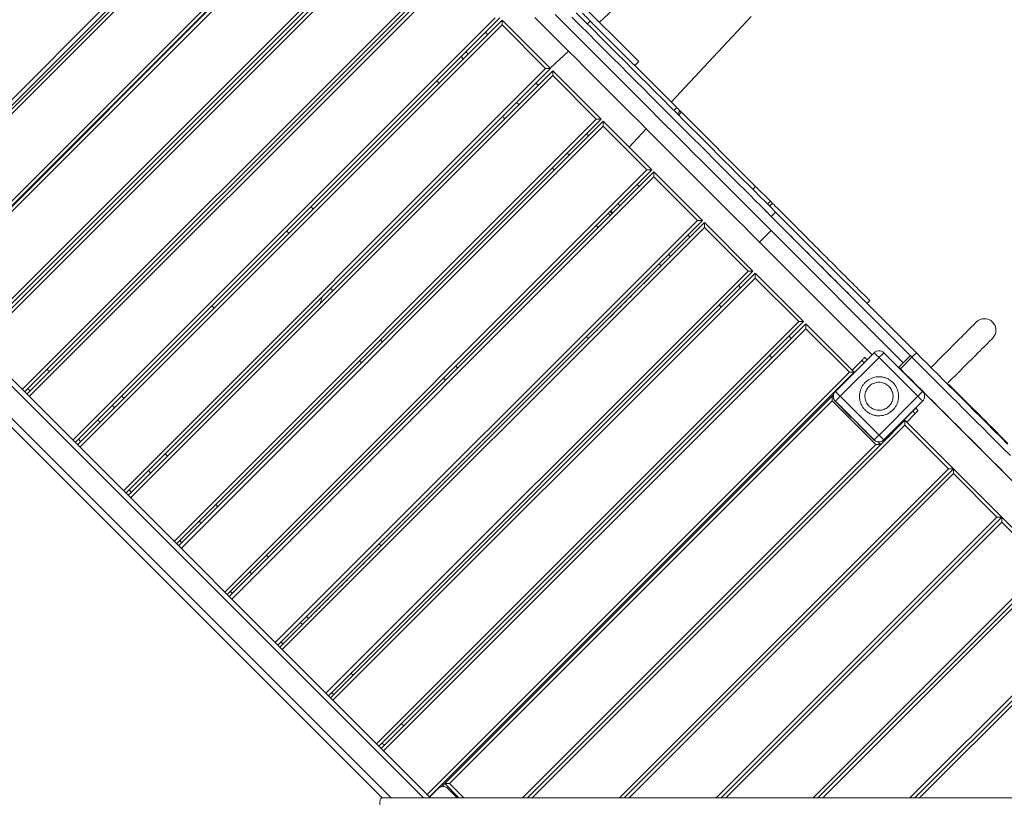
# Model space of a CAD drawing. Units: millimetres. Extents: x 67989 to 86253, y 46000 to 60940.
# Drawn here: x 80782 to 82219, y 53758 to 54899 of the extents above; entities that cross this region are included whole.
import ezdxf

# ---------------------------------------------------------------- set-up
doc = ezdxf.new("R2010")
doc.units = ezdxf.units.MM
doc.header["$LTSCALE"] = 500

msp = doc.modelspace()

# ---------------------------------------------------------------- linework, layer by layer
at = {"color": 7, "linetype": 'Continuous', "lineweight": 15}
for p, q in [((81177.9, 55190.6), (80559.1, 54571.6)), ((80590.2, 54589), (81155.7, 55154.5)), ((80574.9, 54578.9), (81140.6, 55144.6)), ((80597.1, 54588.8), (81155.7, 55147.5)), ((80650.3, 54506.7), (81264, 55120.4)), ((81219.4, 55083.8), (80660.7, 54525.2)), ((81226.4, 55083.8), (80660.7, 54518.1)), ((81334.8, 55049.7), (80714.8, 54429.7)), ((80718, 54426.4), (81337.9, 55046.3)), ((81685.4, 54838), (81473.3, 55050.2)), ((81747, 55006.5), (81628, 54895.4)), ((81408.6, 54975.6), (80788.7, 54355.7)), ((80791.9, 54352.5), (81411.8, 54972.4)), ((81482.5, 54901.7), (80862.6, 54281.8)), ((80865.8, 54278.7), (81485.7, 54898.6)), ((81485.7, 54891.5), (81485.7, 54898.6)), ((81485.7, 54898.6), (81556.4, 54827.8)), ((81740.8, 54770.8), (81614.4, 54897.2)), ((81732.8, 54778.9), (81849.5, 54904)), ((81464.5, 54877.3), (81461.3, 54880.5)), ((81485.7, 54891.5), (81549.3, 54827.8)), ((81436.2, 54849.1), (81433, 54852.2)), ((81582.7, 54853.2), (81556, 54828.3)), ((81429.1, 54842), (81426, 54845.2)), ((81679.5, 54832.1), (81685.4, 54838)), ((81556.4, 54827.8), (80936.5, 54207.9)), ((80939.7, 54204.8), (81559.6, 54824.7)), ((81556.4, 54827.8), (81549.3, 54827.8)), ((81559.6, 54817.6), (81559.6, 54824.7)), ((81559.6, 54824.7), (81630.3, 54754)), ((81538.4, 54803.4), (81535.2, 54806.6)), ((81559.6, 54817.6), (81623.2, 54754)), ((81510.1, 54775.2), (81506.9, 54778.3)), ((81740.8, 54770.8), (81736.6, 54766.7)), ((81743.5, 54759.8), (81747.7, 54764)), ((81747.7, 54764), (81745.8, 54765.9)), ((81855.9, 54655.7), (81747.7, 54764)), ((81630.3, 54754), (81010.4, 54134.1)), ((81013.6, 54130.9), (81633.5, 54750.8)), ((81630.3, 54754), (81623.2, 54754)), ((81633.5, 54743.7), (81633.5, 54750.8)), ((81633.5, 54750.8), (81704.2, 54680.1)), ((81633.5, 54743.7), (81697.1, 54680.1)), ((81671.3, 54712.9), (81696.3, 54739.7)), ((81612.3, 54729.6), (81609.1, 54732.7)), ((81584, 54701.3), (81580.8, 54704.5)), ((81704.2, 54680.1), (81084.3, 54060.2)), ((81087.5, 54057), (81707.4, 54676.9)), ((81704.2, 54680.1), (81697.1, 54680.1)), ((81707.4, 54669.8), (81707.4, 54676.9)), ((81707.4, 54676.9), (81778.1, 54606.2)), ((81707.4, 54669.8), (81771, 54606.2)), ((81686.2, 54655.7), (81683, 54658.8)), ((81851.8, 54651.5), (81855.9, 54655.7)), ((81877.6, 54634.1), (81855.9, 54655.7)), ((81643.4, 54619.3), (81646.6, 54616.1)), ((81647.2, 54616.7), (81644, 54619.9)), ((81657.9, 54627.4), (81654.7, 54630.6)), ((81880.5, 54631.2), (81876.3, 54627)), ((81778.1, 54606.2), (81158.2, 53986.3)), ((81643.8, 54613.3), (81640.6, 54616.4)), ((81778.1, 54606.2), (81771, 54606.2)), ((81878.5, 54612.1), (81884.9, 54618.4)), ((81878.5, 54612.1), (82084.1, 54406.4)), ((82090.5, 54412.8), (81884.9, 54618.4)), ((81161.4, 53983.1), (81781.3, 54603)), ((81174.6, 54587.5), (81171.4, 54590.6)), ((81781.3, 54595.9), (81781.3, 54603)), ((81781.3, 54603), (81852, 54532.3)), ((81781.3, 54595.9), (81844.9, 54532.3)), ((81878.5, 54591.4), (81861.5, 54574.4)), ((82071.4, 54398.5), (81878.5, 54591.4)), ((81760, 54581.8), (81756.9, 54585)), ((81861.5, 54574.4), (82025.9, 54410.1)), ((81731.8, 54553.5), (81728.6, 54556.7)), ((81717.8, 54539.7), (81714.7, 54542.8)), ((81852, 54532.3), (81232.1, 53912.4)), ((81235.3, 53909.2), (81855.2, 54529.1)), ((81852, 54532.3), (81844.9, 54532.3)), ((81855.2, 54522), (81855.2, 54529.1)), ((81855.2, 54529.1), (81925.9, 54458.4)), ((81855.2, 54522), (81918.8, 54458.4)), ((81833.9, 54507.9), (81830.8, 54511.1)), ((81371, 53763.2), (80643.5, 54490.7)), ((81380.1, 53764.3), (80647.4, 54497.1)), ((81805.7, 54479.6), (81802.5, 54482.8)), ((82012, 54478.5), (82012, 54478.5)), ((82018.4, 54484.9), (82022.6, 54489.1)), ((80612, 54461.7), (81310.5, 53763.2)), ((80619.8, 54467), (81323.7, 53763.2)), ((81925.9, 54458.4), (81306, 53838.5)), ((81309.1, 53835.3), (81929, 54455.2)), ((81925.9, 54458.4), (81918.8, 54458.4)), ((81929, 54448.1), (81929, 54455.2)), ((81929, 54455.2), (81999.8, 54384.5)), ((81929, 54448.1), (81992.7, 54384.5)), ((81608.6, 54436.7), (81611.8, 54433.6)), ((81907.8, 54434), (81904.6, 54437.2)), ((81879.5, 54405.7), (81876.4, 54408.9)), ((81972.3, 54356.5), (82028.9, 54413.1)), ((81979.4, 54349.4), (82036, 54406)), ((82015.2, 54406.2), (82018.6, 54402.8)), ((82036, 54406), (82092.5, 54349.4)), ((82043, 54413.1), (82099.6, 54356.5)), ((82064.8, 54391.9), (82081.7, 54408.8)), ((82067.2, 54389.4), (82084.1, 54406.4)), ((82084.1, 54406.4), (82081.7, 54408.8)), ((82090.5, 54412.8), (82084.1, 54406.4)), ((81996.6, 54387.6), (82011, 54401.9)), ((82067.2, 54389.4), (82064.8, 54391.9)), ((80821.7, 54388.7), (80824.9, 54385.5)), ((81999.8, 54384.5), (81379.9, 53764.6)), ((81403.3, 54372.8), (81400.2, 54376)), ((81999.8, 54384.5), (81992.7, 54384.5)), ((82074.8, 54381.3), (82075.1, 54381.5)), ((82074.9, 54381.3), (82678.4, 53777.8)), ((80793.4, 54360.4), (80796.6, 54357.3)), ((81976.2, 54360.4), (81975.9, 54360.6)), ((82138.3, 54366.4), (82137.6, 54365.7)), ((81402, 53784.1), (81967.7, 54349.7)), ((81967.7, 54349.7), (81969.5, 54351.6)), ((81967.7, 54349.7), (81969.3, 54348.1)), ((81967.7, 54342.7), (81967.7, 54349.7)), ((82036, 54292.9), (81979.4, 54349.4)), ((82092.5, 54349.4), (82036, 54292.9)), ((80920, 54332.9), (80916.8, 54336.1)), ((81409.1, 53784.1), (81967.7, 54342.7)), ((81967.7, 54342.7), (82031.3, 54279)), ((81995.5, 54318.7), (81972.2, 54342.1)), ((82028.9, 54285.8), (81972.3, 54342.4)), ((82099.6, 54342.4), (82043, 54285.8)), ((82099.4, 54342.1), (82076.1, 54318.7)), ((82089.5, 54331.9), (82089.4, 54332)), ((82089.5, 54331.9), (82093, 54328.4)), ((81995.7, 54319), (81995.5, 54318.7)), ((82051.3, 54293.8), (82085.2, 54327.7)), ((82076.4, 54311.8), (82088.8, 54324.2)), ((82085.2, 54327.7), (82088.8, 54324.2)), ((80895.6, 54314.8), (80898.8, 54311.7)), ((82005.4, 54308.8), (82005.6, 54309.1)), ((82028.7, 54285.5), (82005.4, 54308.8)), ((82038.4, 54279), (82073.7, 54314.4)), ((82066.2, 54308.8), (82042.9, 54285.5)), ((82073.7, 54314.4), (82144.5, 54243.7)), ((82073.7, 54307.3), (82073.7, 54314.4)), ((82073.7, 54307.3), (82137.4, 54243.7)), ((82048, 54290.6), (82049, 54289.6)), ((80867.3, 54286.6), (80870.5, 54283.4)), ((82038.4, 54279), (81522.6, 53763.2)), ((82031.3, 54279), (82038.4, 54279)), ((82034.8, 54282.6), (82038.4, 54279)), ((80997.1, 54262.2), (80993.9, 54265.3)), ((80969.5, 54240.9), (80972.7, 54237.8)), ((82144.5, 54243.7), (81664, 53763.2)), ((82137.4, 54243.7), (82144.5, 54243.7)), ((82144.5, 54243.7), (82144.5, 54236.6)), ((82144.5, 54243.7), (82215.2, 54173)), ((82144.5, 54236.6), (82208.1, 54173)), ((80941.2, 54212.7), (80944.4, 54209.5)), ((81071, 54188.3), (81067.8, 54191.5)), ((81043.4, 54167.1), (81046.6, 54163.9)), ((82215.2, 54173), (81805.4, 53763.2)), ((82208.1, 54173), (82215.2, 54173)), ((82215.2, 54173), (82285.9, 54102.3)), ((82215.2, 54173), (82215.2, 54165.9)), ((82215.2, 54165.9), (82278.8, 54102.3)), ((81015.1, 54138.8), (81018.3, 54135.6)), ((81309.2, 54131), (81306, 54134.1)), ((81144.9, 54114.4), (81141.7, 54117.6)), ((82285.9, 54102.3), (81946.8, 53763.2)), ((81117.3, 54093.2), (81120.5, 54090)), ((81089, 54064.9), (81092.2, 54061.7)), ((82356.6, 54031.5), (82088.2, 53763.2)), ((81191.2, 54019.3), (81194.4, 54016.1)), ((81200, 54028.1), (81203.1, 54024.9)), ((81162.9, 53991), (81166.1, 53987.8)), ((81265.1, 53945.4), (81268.3, 53942.2)), ((81236.8, 53917.1), (81240, 53913.9)), ((81339, 53871.5), (81342.1, 53868.3)), ((81310.7, 53843.2), (81313.9, 53840)), ((81379, 53763.2), (81392.6, 53776.8)), ((81397.5, 53779.5), (81402, 53784.1)), ((81409.1, 53784.1), (81402, 53784.1)), ((81422.8, 53763.2), (81402, 53784.1)), ((81406.7, 53776.8), (81420.4, 53763.2)), ((81309.8, 53763.2), (84787.1, 53763.2)), ((81382.9, 53767.6), (81383.1, 53767.4))]:
    msp.add_line(p, q, dxfattribs=at)
at = {"color": 8, "linetype": 'Continuous', "lineweight": 15}
for p, q in [((80647.6, 54496.9), (81264, 55113.3)), ((81327.7, 55049.7), (80711.2, 54433.2)), ((80721.5, 54422.9), (81337.9, 55039.3)), ((81401.5, 54975.6), (80785.2, 54359.3)), ((80795.4, 54349), (81411.8, 54965.4)), ((81475.4, 54901.7), (80859.1, 54285.4)), ((81610.2, 54893), (81614.4, 54897.2)), ((80869.3, 54275.1), (81485.7, 54891.5)), ((81549.3, 54827.8), (80933, 54211.5)), ((80943.2, 54201.2), (81559.6, 54817.6)), ((81393.8, 54806.7), (81390.6, 54809.8)), ((81741.6, 54761.7), (81745.8, 54765.9)), ((81623.2, 54754), (81006.9, 54137.6)), ((81017.1, 54127.3), (81633.5, 54743.7)), ((81697.1, 54680.1), (81080.8, 54063.7)), ((81091, 54053.4), (81707.4, 54669.8)), ((81873.4, 54629.9), (81877.6, 54634.1)), ((81209.9, 54622.8), (81206.8, 54626)), ((81771, 54606.2), (81154.6, 53989.8)), ((81164.9, 53979.6), (81781.3, 54595.9)), ((81626.1, 54595.6), (81622.9, 54598.8)), ((81844.9, 54532.3), (81228.5, 53915.9)), ((81238.8, 53905.7), (81855.2, 54522)), ((81065.4, 54478.2), (81062.2, 54481.4)), ((81918.8, 54458.4), (81302.4, 53842)), ((81312.7, 53831.8), (81929, 54448.1)), ((81421, 54390.5), (81417.8, 54393.7)), ((82014.4, 54398.6), (82011, 54401.9)), ((81992.7, 54384.5), (81376.3, 53768.1)), ((81980.4, 54364.6), (81980.2, 54364.9)), ((80933.7, 54346.5), (80930.5, 54349.7)), ((81529.6, 53763.2), (82073.7, 54307.3)), ((82052.2, 54292.8), (82051.3, 54293.8)), ((81515.5, 53763.2), (82031.3, 54279)), ((81656.9, 53763.2), (82137.4, 54243.7)), ((82144.5, 54236.6), (81671.1, 53763.2)), ((81798.3, 53763.2), (82208.1, 54173)), ((82215.2, 54165.9), (81812.5, 53763.2)), ((81939.8, 53763.2), (82278.8, 54102.3)), ((82285.9, 54095.2), (81953.9, 53763.2)), ((82081.2, 53763.2), (82349.5, 54031.5)), ((82356.6, 54024.5), (82095.3, 53763.2)), ((81429.9, 53763.2), (81409.1, 53784.1))]:
    msp.add_line(p, q, dxfattribs=at)
at = {"color": 7, "linetype": 'Continuous', "lineweight": 15, "flags": 128}
for points in [[(81878.5, 54591.4), (81871, 54598.9), (81863.3, 54606.6), (81855.3, 54614.6), (81847.2, 54622.7), (81838.9, 54631), (81830.4, 54639.5), (81821.6, 54648.3), (81812.7, 54657.2), (81803.6, 54666.3), (81794.4, 54675.6), (81784.9, 54685), (81775.2, 54694.7), (81765.4, 54704.5), (81755.4, 54714.5), (81745.3, 54724.6), (81735, 54735), (81724.5, 54745.4), (81713.8, 54756.1), (81703, 54766.9), (81692.1, 54777.8), (81681, 54788.9), (81669.8, 54800.1), (81658.4, 54811.5), (81646.9, 54823), (81635.3, 54834.6), (81623.6, 54846.4), (81611.7, 54858.2), (81599.7, 54870.2), (81587.6, 54882.3), (81575.4, 54894.5), (81563.1, 54906.8)], [(81884.9, 54618.4), (81877.4, 54625.9), (81869.6, 54633.6), (81861.7, 54641.6), (81853.6, 54649.7), (81845.3, 54658), (81836.7, 54666.5), (81828, 54675.3), (81819.1, 54684.2), (81810, 54693.3), (81800.7, 54702.6), (81791.3, 54712), (81781.6, 54721.7), (81771.8, 54731.5), (81761.8, 54741.5), (81751.6, 54751.6), (81741.3, 54762), (81730.8, 54772.4), (81720.2, 54783.1), (81709.4, 54793.9), (81698.5, 54804.8), (81687.4, 54815.9), (81676.1, 54827.1), (81664.8, 54838.5), (81653.3, 54850), (81641.7, 54861.6), (81629.9, 54873.4), (81618, 54885.2), (81606.1, 54897.2), (81594, 54909.3)], [(81614.4, 54897.2), (81613.3, 54898.3), (81612.1, 54899.6), (81610.8, 54900.9), (81609.4, 54902.3), (81608, 54903.7), (81606.7, 54905), (81605.4, 54906.2), (81604.4, 54907.3), (81603.5, 54908.1), (81602.9, 54908.8)], [(81533.7, 54902.3), (81546.1, 54889.9), (81558.4, 54877.5), (81570.6, 54865.3), (81582.7, 54853.2), (81594.7, 54841.3), (81606.6, 54829.4), (81618.3, 54817.6), (81630, 54806), (81641.5, 54794.5), (81652.8, 54783.2), (81664, 54771.9), (81675.1, 54760.8), (81686.1, 54749.9), (81696.9, 54739.1), (81707.5, 54728.5), (81718, 54718), (81728.3, 54707.7), (81738.5, 54697.5), (81748.5, 54687.5), (81758.3, 54677.7), (81767.9, 54668), (81777.4, 54658.6), (81786.7, 54649.3), (81795.8, 54640.2), (81804.7, 54631.3), (81813.4, 54622.6), (81821.9, 54614), (81830.2, 54605.7), (81838.4, 54597.6), (81846.3, 54589.7), (81854, 54581.9), (81861.5, 54574.4)], [(81587.6, 54903), (81599.7, 54890.9), (81611.7, 54878.9), (81623.6, 54867), (81635.3, 54855.3), (81646.9, 54843.6), (81658.4, 54832.1), (81669.8, 54820.8), (81681, 54809.5), (81692.1, 54798.5), (81703, 54787.5), (81713.8, 54776.7), (81724.5, 54766.1), (81735, 54755.6), (81745.3, 54745.3), (81755.4, 54735.1), (81765.4, 54725.1), (81775.2, 54715.3), (81784.9, 54705.7), (81794.4, 54696.2), (81803.6, 54686.9), (81812.7, 54677.8), (81821.6, 54668.9), (81830.4, 54660.2), (81838.9, 54651.7), (81847.2, 54643.3), (81855.3, 54635.2), (81863.3, 54627.3), (81871, 54619.6), (81878.5, 54612.1)], [(81745.8, 54765.9), (81744.4, 54767.3), (81743.2, 54768.5), (81742.2, 54769.4), (81741.5, 54770.1), (81741.1, 54770.6), (81740.8, 54770.8), (81740.8, 54770.8)], [(81562.2, 54679.5), (81560.6, 54681.2), (81559, 54682.7)], [(81880.5, 54631.2), (81880.2, 54631.4), (81879, 54632.6), (81877.6, 54634.1)], [(81869.9, 54620.6), (81869.9, 54620.5), (81870.1, 54620.3), (81870.6, 54619.8), (81871.3, 54619.1), (81872.3, 54618.2), (81873.5, 54617), (81874.9, 54615.5), (81876.6, 54613.9), (81878.5, 54612), (81880.6, 54609.9), (81882.9, 54607.5), (81885.4, 54605), (81888.2, 54602.3), (81891.1, 54599.4), (81894.1, 54596.3), (81897.4, 54593.1), (81900.8, 54589.7), (81904.3, 54586.2), (81908, 54582.5), (81911.7, 54578.7), (81915.6, 54574.8), (81919.6, 54570.9), (81923.6, 54566.8), (81927.7, 54562.7), (81931.9, 54558.6), (81936, 54554.4), (81940.2, 54550.2), (81944.4, 54546), (81948.6, 54541.8), (81952.8, 54537.7), (81956.9, 54533.6), (81961, 54529.5), (81964.9, 54525.5), (81968.9, 54521.6), (81972.7, 54517.8), (81976.4, 54514.1), (81979.9, 54510.5), (81983.4, 54507.1), (81986.7, 54503.8), (81989.8, 54500.7), (81992.8, 54497.7), (81995.5, 54494.9), (81998.1, 54492.3), (82000.5, 54489.9), (82002.7, 54487.8), (82004.7, 54485.8), (82006.4, 54484), (82007.9, 54482.5), (82009.2, 54481.2), (82010.3, 54480.2), (82011.1, 54479.4), (82011.6, 54478.8), (82011.9, 54478.5), (82012, 54478.5)], [(82022.6, 54489.1), (82022.5, 54489.1), (82022.2, 54489.5), (82021.7, 54490), (82020.9, 54490.8), (82019.8, 54491.9), (82018.5, 54493.1), (82017, 54494.6), (82015.3, 54496.4), (82013.3, 54498.4), (82011.1, 54500.5), (82008.7, 54502.9), (82006.1, 54505.5), (82003.4, 54508.3), (82000.4, 54511.3), (81997.3, 54514.4), (81994, 54517.7), (81990.5, 54521.1), (81987, 54524.7), (81983.3, 54528.4), (81979.5, 54532.2), (81975.6, 54536.1), (81971.6, 54540.1), (81967.5, 54544.2), (81963.4, 54548.3), (81959.2, 54552.4), (81955, 54556.6), (81950.8, 54560.8), (81946.6, 54565), (81942.5, 54569.2), (81938.3, 54573.3), (81934.2, 54577.5), (81930.2, 54581.5), (81926.2, 54585.5), (81922.3, 54589.3), (81918.6, 54593.1), (81914.9, 54596.8), (81911.4, 54600.3), (81908, 54603.7), (81904.7, 54606.9), (81901.7, 54610), (81898.8, 54612.9), (81896, 54615.6), (81893.5, 54618.1), (81891.2, 54620.5), (81889.1, 54622.6), (81887.2, 54624.5), (81885.5, 54626.1), (81884.1, 54627.6), (81882.9, 54628.8), (81881.9, 54629.7), (81881.2, 54630.4), (81880.7, 54630.9), (81880.5, 54631.1), (81880.5, 54631.2)], [(81611.8, 54433.6), (81611.9, 54433.7), (81612.3, 54434.1), (81612.9, 54434.7), (81613.8, 54435.6), (81614.9, 54436.7), (81616.2, 54438.1), (81617.8, 54439.7), (81619.6, 54441.5), (81621.7, 54443.5), (81623.9, 54445.7), (81626.3, 54448.2), (81628.9, 54450.8), (81631.7, 54453.6), (81634.7, 54456.5), (81637.7, 54459.6), (81641, 54462.8), (81644.3, 54466.1), (81647.7, 54469.5), (81651.2, 54473), (81654.8, 54476.6), (81658.4, 54480.2), (81662, 54483.9), (81665.7, 54487.5), (81669.4, 54491.2), (81673, 54494.8), (81676.6, 54498.4), (81680.1, 54502), (81683.6, 54505.4), (81687, 54508.8), (81690.2, 54512.1), (81693.4, 54515.2), (81696.4, 54518.2), (81699.3, 54521.1), (81702, 54523.8), (81704.5, 54526.3), (81706.8, 54528.6), (81708.9, 54530.8), (81710.9, 54532.7), (81712.6, 54534.4), (81714, 54535.9), (81715.3, 54537.1), (81716.3, 54538.1), (81717, 54538.9), (81717.5, 54539.4), (81717.8, 54539.6), (81717.8, 54539.7)], [(82178, 54457.7), (82177.8, 54457.5), (82177.4, 54457.1), (82176.8, 54456.5), (82175.9, 54455.6), (82174.7, 54454.4), (82173.2, 54453), (82171.6, 54451.3), (82169.7, 54449.4), (82167.5, 54447.2), (82165.1, 54444.8), (82162.5, 54442.2), (82159.7, 54439.4), (82156.7, 54436.4), (82153.5, 54433.2), (82150.2, 54429.9), (82146.7, 54426.4), (82143, 54422.7), (82139.2, 54418.9), (82135.3, 54415), (82131.2, 54411), (82127.1, 54406.8), (82122.9, 54402.7), (82118.7, 54398.4), (82114.4, 54394.1), (82111.8, 54391.5)], [(82135.5, 54367.8), (82138.1, 54370.4), (82142.4, 54374.7), (82146.6, 54379), (82150.8, 54383.2), (82154.9, 54387.3), (82159, 54391.3), (82162.9, 54395.2), (82166.7, 54399), (82170.4, 54402.7), (82173.9, 54406.2), (82177.2, 54409.6), (82180.4, 54412.7), (82183.4, 54415.7), (82186.2, 54418.5), (82188.8, 54421.1), (82191.2, 54423.5), (82193.3, 54425.7), (82195.3, 54427.6), (82196.9, 54429.3), (82198.4, 54430.7), (82199.5, 54431.9), (82200.5, 54432.8), (82201.1, 54433.5), (82201.5, 54433.9), (82201.7, 54434)], [(82011, 54401.9), (82011.8, 54402.8), (82012.6, 54403.6), (82013.3, 54404.3), (82014, 54404.9), (82014.5, 54405.5), (82014.9, 54405.9), (82015.2, 54406.1), (82015.2, 54406.2)], [(82036, 54406), (82034.6, 54407.4), (82033.3, 54408.7), (82032, 54409.9), (82031, 54411), (82030.1, 54411.9), (82029.4, 54412.5), (82029, 54412.9), (82028.9, 54413.1)], [(82036, 54406), (82037.4, 54407.4), (82038.7, 54408.7), (82039.9, 54409.9), (82041, 54411), (82041.9, 54411.9), (82042.5, 54412.5), (82042.9, 54412.9), (82043, 54413.1)], [(82227.7, 54262.9), (82217.4, 54273.2), (82207.2, 54283.3), (82197.2, 54293.3), (82187.4, 54303.2), (82177.7, 54312.8), (82168.3, 54322.3), (82159, 54331.6), (82149.9, 54340.7), (82141, 54349.6), (82132.3, 54358.3), (82123.7, 54366.8), (82115.4, 54375.1), (82107.3, 54383.3), (82099.4, 54391.2), (82091.6, 54398.9), (82084.1, 54406.4)], [(82084.1, 54406.4), (82091.6, 54398.9), (82099.4, 54391.2), (82107.3, 54383.3), (82115.4, 54375.1), (82123.7, 54366.8), (82132.3, 54358.3), (82141, 54349.6), (82149.9, 54340.7), (82159, 54331.6), (82168.3, 54322.3), (82177.7, 54312.8), (82187.4, 54303.2), (82197.2, 54293.3), (82207.2, 54283.3), (82217.4, 54273.2), (82227.7, 54262.9)], [(82223.7, 54279.6), (82213.6, 54289.7), (82203.6, 54299.7), (82193.8, 54309.5), (82184.1, 54319.2), (82174.6, 54328.6), (82165.4, 54337.9), (82156.3, 54347), (82147.4, 54355.9), (82138.6, 54364.6), (82130.1, 54373.2), (82121.8, 54381.5), (82113.7, 54389.6), (82105.7, 54397.6), (82098, 54405.3), (82090.5, 54412.8)], [(82221.2, 54235.4), (82210.7, 54245.9), (82200.4, 54256.2), (82190.2, 54266.4), (82180.2, 54276.4), (82170.4, 54286.2), (82160.8, 54295.8), (82151.3, 54305.3), (82142, 54314.6), (82132.9, 54323.7), (82124, 54332.6), (82115.3, 54341.3), (82106.8, 54349.8), (82098.4, 54358.2), (82090.3, 54366.3), (82082.4, 54374.2), (82074.7, 54381.9), (82067.2, 54389.4)], [(82138.3, 54366.4), (82138.4, 54366.3), (82138.8, 54365.9), (82139.4, 54365.3), (82140.3, 54364.4), (82141.4, 54363.3), (82142.8, 54361.9), (82144.4, 54360.3), (82146.2, 54358.5), (82148.3, 54356.4), (82150.6, 54354.1), (82153.2, 54351.5), (82156, 54348.7), (82159, 54345.7), (82162.3, 54342.4), (82165.8, 54338.9), (82169.5, 54335.2), (82173.4, 54331.3), (82177.6, 54327.1), (82182, 54322.7), (82186.5, 54318.1), (82191.3, 54313.4), (82196.3, 54308.4), (82201.5, 54303.2), (82206.9, 54297.8), (82212.4, 54292.2), (82218.2, 54286.5), (82224.1, 54280.6)], [(81979.4, 54349.4), (81978, 54350.8), (81976.7, 54352.1), (81975.5, 54353.4), (81974.4, 54354.4), (81973.5, 54355.3), (81972.9, 54356), (81972.5, 54356.4), (81972.3, 54356.5)], [(81979.4, 54349.4), (81978, 54348.1), (81976.7, 54346.7), (81975.5, 54345.5), (81974.4, 54344.4), (81973.5, 54343.6), (81972.9, 54342.9), (81972.5, 54342.5), (81972.3, 54342.4)], [(82099.6, 54356.5), (82099.5, 54356.4), (82099.1, 54356), (82098.4, 54355.3), (82097.5, 54354.4), (82096.5, 54353.4), (82095.2, 54352.1), (82093.9, 54350.8), (82092.5, 54349.4)], [(82092.5, 54349.4), (82093.9, 54348.1), (82095.2, 54346.7), (82096.5, 54345.5), (82097.5, 54344.4), (82098.4, 54343.6), (82099.1, 54342.9), (82099.5, 54342.5), (82099.6, 54342.4)], [(82085.2, 54327.7), (82086.1, 54328.5), (82086.9, 54329.3), (82087.6, 54330.1), (82088.2, 54330.7), (82088.8, 54331.2), (82089.2, 54331.6), (82089.4, 54331.9), (82089.5, 54331.9)], [(82101.1, 54344.2), (82100.7, 54343.6), (82099.4, 54342.1)], [(82088.8, 54324.2), (82089.6, 54325), (82090.4, 54325.8), (82091.1, 54326.5), (82091.8, 54327.2), (82092.3, 54327.7), (82092.7, 54328.1), (82092.9, 54328.3), (82093, 54328.4)], [(82036, 54292.9), (82034.6, 54291.5), (82033.3, 54290.2), (82032, 54288.9), (82031, 54287.9), (82030.1, 54287), (82029.4, 54286.3), (82029, 54285.9), (82028.9, 54285.8)], [(82036, 54292.9), (82037.4, 54291.5), (82038.7, 54290.2), (82039.9, 54288.9), (82041, 54287.9), (82041.9, 54287), (82042.5, 54286.3), (82042.9, 54285.9), (82043, 54285.8)], [(82048.1, 54290.5), (82048.3, 54290.8), (82048.9, 54291.4), (82049.7, 54292.1), (82050.5, 54292.9), (82051.3, 54293.8)], [(81203.1, 54024.9), (81203.1, 54025), (81203.4, 54025.2), (81203.9, 54025.7), (81204.6, 54026.5), (81205.6, 54027.5), (81206.9, 54028.7), (81208.3, 54030.2), (81210.1, 54031.9), (81212, 54033.8), (81214.1, 54035.9), (81216.4, 54038.3), (81219, 54040.8), (81221.7, 54043.5), (81224.5, 54046.3), (81227.5, 54049.4), (81230.7, 54052.5), (81233.9, 54055.8), (81237.3, 54059.2), (81240.8, 54062.6), (81244.3, 54066.2), (81247.9, 54069.8), (81251.6, 54073.4), (81255.2, 54077), (81258.9, 54080.7), (81262.5, 54084.4), (81266.1, 54088), (81269.7, 54091.5), (81273.2, 54095), (81276.6, 54098.5), (81280, 54101.8), (81283.2, 54105), (81286.3, 54108.1), (81289.2, 54111), (81292, 54113.8), (81294.6, 54116.4), (81297, 54118.8), (81299.2, 54121.1), (81301.3, 54123.1), (81303.1, 54124.9), (81304.7, 54126.5), (81306, 54127.9), (81307.2, 54129), (81308, 54129.9), (81308.7, 54130.5), (81309, 54130.9), (81309.2, 54131), (81309.2, 54131)], [(81309.8, 53763.2), (81309.3, 53763), (81308.8, 53762.4), (81308.4, 53761.5), (81308, 53760.3), (81307.7, 53758.8), (81307.4, 53757), (81307.3, 53755.2), (81307.2, 53753.2)]]:
    msp.add_lwpolyline(points, dxfattribs=at)
at = {"color": 8, "linetype": 'Continuous', "lineweight": 15, "flags": 128}
msp.add_lwpolyline([(81308.2, 54431.8), (81309.7, 54430.3), (81311.4, 54428.7)], dxfattribs=at)
at = {"color": 7, "linetype": 'Continuous', "lineweight": 15}
for centre, radius, start, end in [((81577.3, 54831.3), 116.7, 218.9084, 221.1263), ((82189.8, 54445.8), 16.8, 45, 135), ((82189.8, 54445.8), 16.8, 315, 45), ((82036, 54406), 10, 45, 135), ((81979.2, 54349.2), 10, 148.4426, 225), ((81979.4, 54349.4), 10, 135, 225), ((82092.5, 54349.4), 10, 315, 45), ((82035.8, 54292.6), 10, 225, 315), ((82036, 54292.9), 10, 225, 315), ((81399.7, 53769.8), 10, 45, 135)]:
    msp.add_arc(centre, radius, start, end, dxfattribs=at)
at = {"color": 8, "linetype": 'Continuous', "lineweight": 15}
msp.add_arc((81327, 54580.8), 117.4, 218.9199, 221.1251, dxfattribs=at)
at = {"color": 7, "linetype": 'Continuous', "lineweight": 15}
for points, knots in [([(81223.2, 54494.6), (81223, 54494.2), (81222.4, 54492.6), (81221.6, 54489.8), (81221, 54487.3), (81220.8, 54486), (81220.8, 54485.9)], [0, 0, 0, 0, 0.140332, 0.5579809, 0.9756861, 1, 1, 1, 1]), ([(81277.6, 54401.2), (81277.6, 54401.2), (81278.3, 54400.5), (81279.4, 54399.5), (81280.4, 54398.5), (81280.8, 54398.1)], [0, 0, 0, 0, 0.027709, 0.581536, 1, 1, 1, 1]), ([(82056.1, 54369.6), (82057.4, 54368.2), (82059.7, 54365.5), (82062.2, 54361), (82063.7, 54356.5), (82064.5, 54351.7), (82064.5, 54346.9), (82063.7, 54342.1), (82062, 54337.6), (82059.7, 54333.4), (82056.7, 54329.6), (82053, 54326.4), (82048.9, 54323.9), (82044.4, 54322.1), (82039.7, 54321), (82034.9, 54320.8), (82030.1, 54321.4), (82025.5, 54322.8), (82021.2, 54324.9), (82017.3, 54327.8), (82013.9, 54331.2), (82011.1, 54335.2), (82009.1, 54339.5), (82007.8, 54344.2), (82007.3, 54349), (82007.7, 54353.8), (82008.8, 54358.5), (82010.7, 54362.9), (82013.3, 54367), (82016.6, 54370.5), (82020.4, 54373.5), (82024.7, 54375.7), (82029.2, 54377.3), (82034, 54378), (82038.8, 54377.9), (82043.6, 54377), (82048.1, 54375.4), (82052.4, 54372.9), (82054.9, 54370.7), (82056.1, 54369.6)], [0, 0, 0, 0, 0.032032, 0.058496, 0.085727, 0.112191, 0.139422, 0.165886, 0.193118, 0.219581, 0.246812, 0.273275, 0.300507, 0.326971, 0.354204, 0.380668, 0.407898, 0.434362, 0.461594, 0.488056, 0.515287, 0.541751, 0.568983, 0.595446, 0.622678, 0.649141, 0.676373, 0.702836, 0.730068, 0.756531, 0.783762, 0.810226, 0.837458, 0.86392, 0.891152, 0.917617, 0.944848, 0.972009, 1, 1, 1, 1]), ([(82021.5, 54335), (82020.7, 54335.8), (82019.2, 54337.5), (82017.4, 54340.5), (82016.2, 54343.8), (82015.5, 54347.2), (82015.4, 54350.6), (82015.9, 54354.1), (82017, 54357.4), (82018.6, 54360.4), (82020.7, 54363.2), (82023.2, 54365.6), (82026.1, 54367.5), (82029.3, 54368.9), (82032.6, 54369.7), (82036.1, 54370), (82039.5, 54369.7), (82042.9, 54368.8), (82046, 54367.4), (82048.9, 54365.4), (82051.4, 54363), (82053.5, 54360.2), (82055, 54357.1), (82056.1, 54353.8), (82056.5, 54350.4), (82056.4, 54346.9), (82055.7, 54343.6), (82054.4, 54340.3), (82052.6, 54337.4), (82050.4, 54334.7), (82047.7, 54332.5), (82044.7, 54330.8), (82041.4, 54329.6), (82038, 54329), (82034.6, 54328.9), (82031.1, 54329.4), (82027.9, 54330.6), (82024.5, 54332.3), (82022.6, 54334), (82021.5, 54335)], [0, 0, 0, 0, 0.026847, 0.053696, 0.080543, 0.107391, 0.134238, 0.161085, 0.187933, 0.214781, 0.241627, 0.268475, 0.295322, 0.322169, 0.349017, 0.375867, 0.402714, 0.42956, 0.456408, 0.483256, 0.510103, 0.536952, 0.563798, 0.590646, 0.617494, 0.644341, 0.671189, 0.698036, 0.724883, 0.751732, 0.778578, 0.805427, 0.832273, 0.85912, 0.885969, 0.912815, 0.939663, 0.966512, 1, 1, 1, 1])]:
    msp.add_open_spline(points, degree=3, knots=knots, dxfattribs=at)

doc.saveas('drawing.dxf')
